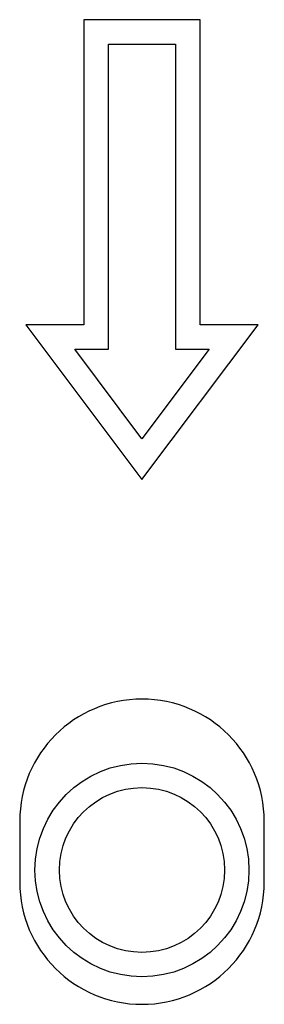
# Model space of a CAD drawing. Units: millimetres. Extents: x 0 to 559, y 0 to 432.
# Drawn here: x 383 to 384, y 171 to 174 of the extents above; entities that cross this region are included whole.
import ezdxf

# ---------------------------------------------------------------- set-up
doc = ezdxf.new("R2010")
doc.units = ezdxf.units.MM
doc.header["$LTSCALE"] = 30.734
doc.layers.add('3_ALL_AXES', color=7, linetype='CONTINUOUS')
doc.layers.add('7_ALL_FEATURES', color=7, linetype='CONTINUOUS')

msp = doc.modelspace()

# ---------------------------------------------------------------- linework, layer by layer
at = {"layer": '3_ALL_AXES', "color": 7, "linetype": 'Continuous'}
for p, q in [((383.4621, 173.8788), (383.0821, 173.8788)), ((383.0821, 173.8788), (383.0821, 172.8788)), ((383.4621, 172.8788), (383.4621, 173.8788)), ((383.1621, 173.7988), (383.3821, 173.7988)), ((383.1621, 172.7988), (383.1621, 173.7988)), ((383.3821, 173.7988), (383.3821, 172.7988)), ((383.0821, 172.8788), (382.8921, 172.8788)), ((382.8921, 172.8788), (383.2721, 172.3721)), ((383.2721, 172.3721), (383.6521, 172.8788)), ((383.6521, 172.8788), (383.4621, 172.8788)), ((383.0521, 172.7988), (383.1621, 172.7988)), ((383.2721, 172.5054), (383.0521, 172.7988)), ((383.4921, 172.7988), (383.2721, 172.5054)), ((383.3821, 172.7988), (383.4921, 172.7988)), ((382.8721, 171.2528), (382.8721, 171.0528)), ((383.6721, 171.0528), (383.6721, 171.2528))]:
    msp.add_line(p, q, dxfattribs=at)
for centre, start, end in [((383.2721, 171.2528), 0, 180), ((383.2721, 171.0528), 180, 360)]:
    msp.add_arc(centre, 0.4, start, end, dxfattribs=at)
at = {"layer": '7_ALL_FEATURES', "color": 7, "linetype": 'Continuous'}
for radius in [0.35, 0.27]:
    msp.add_circle((383.2721, 171.0928), radius, dxfattribs=at)

doc.saveas('drawing.dxf')
